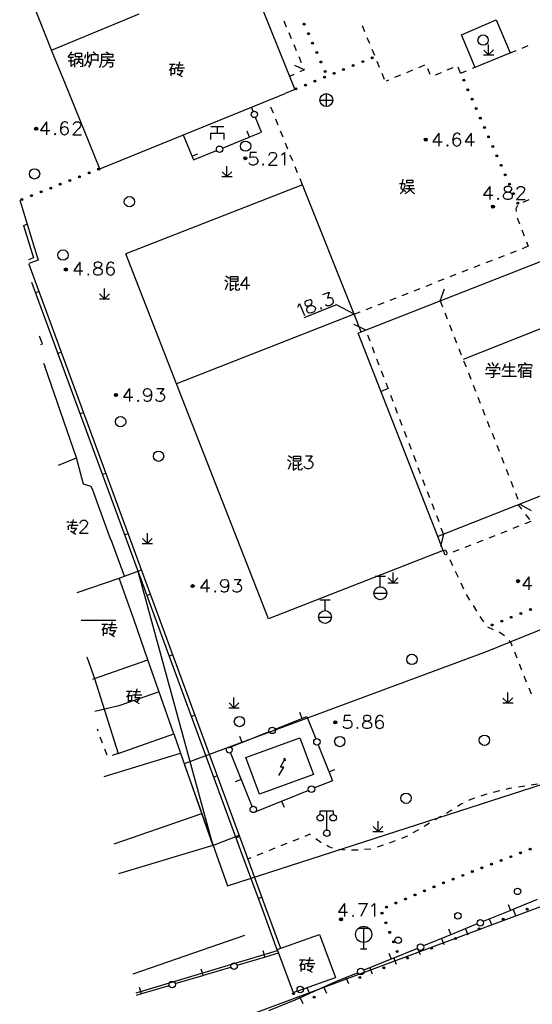
# Model space of a CAD drawing. Units: feet. Extents: x 75080 to 80500, y 84544 to 86098.
# Drawn here: x 79798 to 79837, y 85470 to 85547 of the extents above; entities that cross this region are included whole.
import ezdxf

# ---------------------------------------------------------------- set-up
doc = ezdxf.new("R2010")
doc.units = ezdxf.units.FT
doc.header["$MEASUREMENT"] = 0
doc.linetypes.add('ACAD_ISO04W100', pattern=[30, 24, -3, 0, -3])
for name, color, linetype in [('2', 7, 'Continuous'), ('2__CONSTRUCTION_', 7, 'Continuous'), ('DLBX-ZL', 1, 'Continuous'), ('DLZX-ZL', 7, 'ACAD_ISO04W100'), ('HDBX', 5, 'Continuous'), ('LHX', 3, 'Continuous')]:
    doc.layers.add(name, color=color, linetype=linetype)

msp = doc.modelspace()

# ---------------------------------------------------------------- hatches: boundary and pattern name
at = {"layer": '2', "linetype": 'Continuous'}
for points in [[(79819.5837, 85546.2388, 1), (79819.6443, 85546.1016, 1)], [(79819.9072, 85545.5071, 1), (79819.9678, 85545.3699, 1)], [(79820.2306, 85544.7754, 1), (79820.2913, 85544.6382, 1)], [(79820.5541, 85544.0437, 1), (79820.6148, 85543.9066, 1)], [(79824.9591, 85543.6019, 1), (79824.8202, 85543.5452, 1)], [(79820.8776, 85543.3121, 1), (79820.9382, 85543.1749, 1)], [(79823.4778, 85542.9971, 1), (79823.3389, 85542.9404, 1)], [(79824.2184, 85543.2995, 1), (79824.0796, 85543.2428, 1)], [(79821.2559, 85542.0899, 1), (79821.117, 85542.0332, 1)], [(79821.2011, 85542.5804, 1), (79821.2617, 85542.4432, 1)], [(79821.9965, 85542.3923, 1), (79821.8576, 85542.3356, 1)], [(79822.7371, 85542.6947, 1), (79822.5983, 85542.638, 1)], [(79819.7746, 85541.4851, 1), (79819.6357, 85541.4284, 1)], [(79820.5152, 85541.7875, 1), (79820.3763, 85541.7308, 1)], [(79831.9501, 85541.898, 1), (79832.0104, 85541.7606, 1)], [(79819.0339, 85541.1827, 1), (79818.895, 85541.126, 1)], [(79832.272, 85541.1656, 1), (79832.3323, 85541.0283, 1)], [(79832.5939, 85540.4332, 1), (79832.6543, 85540.2959, 1)], [(79832.9158, 85539.7008, 1), (79832.9762, 85539.5635, 1)], [(79833.2377, 85538.9684, 1), (79833.2981, 85538.8311, 1)], [(79833.5596, 85538.2361, 1), (79833.62, 85538.0988, 1)], [(79798.9522, 85538.0762, 1), (79798.7122, 85538.0762, 1)], [(79833.8815, 85537.5037, 1), (79833.9419, 85537.3664, 1)], [(79829.1572, 85537.2302, 1), (79828.9172, 85537.2302, 1)], [(79834.2034, 85536.7713, 1), (79834.2638, 85536.634, 1)], [(79834.5253, 85536.0389, 1), (79834.5857, 85535.9016, 1)], [(79815.1662, 85535.7882, 1), (79814.9262, 85535.7882, 1)], [(79834.8472, 85535.3066, 1), (79834.9076, 85535.1692, 1)], [(79802.118, 85534.3284, 1), (79802.2575, 85534.3835, 1)], [(79802.8621, 85534.6224, 1), (79803.0016, 85534.6775, 1)], [(79803.6061, 85534.9164, 1), (79803.7456, 85534.9715, 1)], [(79835.1692, 85534.5742, 1), (79835.2295, 85534.4369, 1)], [(79800.63, 85533.7404, 1), (79800.7695, 85533.7955, 1)], [(79801.374, 85534.0344, 1), (79801.5135, 85534.0895, 1)], [(79835.4911, 85533.8418, 1), (79835.5514, 85533.7045, 1)], [(79798.3979, 85532.8584, 1), (79798.5374, 85532.9136, 1)], [(79799.1419, 85533.1524, 1), (79799.2814, 85533.2076, 1)], [(79799.886, 85533.4464, 1), (79800.0255, 85533.5015, 1)], [(79835.813, 85533.1094, 1), (79835.8733, 85532.9721, 1)], [(79797.6539, 85532.5644, 1), (79797.7934, 85532.6196, 1)], [(79834.3632, 85532.0362, 1), (79834.1232, 85532.0362, 1)], [(79836.1349, 85532.3771, 1), (79836.1952, 85532.2397, 1)], [(79801.2522, 85527.1692, 1), (79801.0122, 85527.1692, 1)], [(79805.1382, 85517.4402, 1), (79804.8982, 85517.4402, 1)], [(79811.0782, 85502.6332, 1), (79810.8382, 85502.6332, 1)], [(79836.3162, 85503.0152, 1), (79836.0762, 85503.0152, 1)], [(79837.2217, 85500.8389, 1), (79837.0825, 85500.7831, 1)], [(79835.7364, 85500.2442, 1), (79835.5971, 85500.1885, 1)], [(79836.4791, 85500.5415, 1), (79836.3398, 85500.4858, 1)], [(79834.251, 85499.6495, 1), (79834.1117, 85499.5938, 1)], [(79834.9937, 85499.9469, 1), (79834.8544, 85499.8911, 1)], [(79822.1442, 85492.0752, 1), (79821.9042, 85492.0752, 1)], [(79836.4452, 85481.9845, 1), (79836.3053, 85481.9303, 1)], [(79837.191, 85482.2739, 1), (79837.0512, 85482.2196, 1)], [(79834.2076, 85481.1165, 1), (79834.0678, 85481.0623, 1)], [(79834.9535, 85481.4059, 1), (79834.8136, 85481.3516, 1)], [(79835.6993, 85481.6952, 1), (79835.5595, 85481.6409, 1)], [(79831.9701, 85480.2485, 1), (79831.8303, 85480.1943, 1)], [(79832.716, 85480.5379, 1), (79832.5761, 85480.4836, 1)], [(79833.4618, 85480.8272, 1), (79833.3219, 85480.7729, 1)], [(79830.4805, 85479.6647, 1), (79830.3423, 85479.6063, 1)], [(79831.2243, 85479.9592, 1), (79831.0844, 85479.9049, 1)], [(79828.2697, 85478.7307, 1), (79828.1315, 85478.6724, 1)], [(79829.0066, 85479.0421, 1), (79828.8684, 85478.9837, 1)], [(79829.7436, 85479.3534, 1), (79829.6054, 85479.295, 1)], [(79826.7958, 85478.1081, 1), (79826.6576, 85478.0497, 1)], [(79827.5327, 85478.4194, 1), (79827.3946, 85478.3611, 1)], [(79825.6163, 85477.3624, 1), (79825.6719, 85477.223, 1)], [(79826.0589, 85477.7968, 1), (79825.9207, 85477.7384, 1)], [(79836.819, 85477.5641, 1), (79836.9579, 85477.6207, 1)], [(79822.5852, 85476.8182, 1), (79822.3452, 85476.8182, 1)], [(79825.9124, 85476.6192, 1), (79825.968, 85476.4799, 1)], [(79834.9671, 85476.809, 1), (79835.106, 85476.8656, 1)], [(79826.2085, 85475.876, 1), (79826.2641, 85475.7367, 1)], [(79833.1151, 85476.0538, 1), (79833.254, 85476.1105, 1)], [(79826.5047, 85475.1328, 1), (79826.5602, 85474.9935, 1)], [(79831.2631, 85475.2987, 1), (79831.402, 85475.3554, 1)], [(79826.8008, 85474.3897, 1), (79826.8563, 85474.2503, 1)], [(79829.4112, 85474.5436, 1), (79829.5501, 85474.6002, 1)], [(79827.5592, 85473.7885, 1), (79827.6981, 85473.8451, 1)], [(79825.7072, 85473.0333, 1), (79825.8461, 85473.09, 1)], [(79823.8553, 85472.2782, 1), (79823.9942, 85472.3349, 1)], [(79818.8043, 85470.9846, 1), (79818.7472, 85471.1233, 1)], [(79820.3186, 85470.7557, 1), (79820.4554, 85470.8174, 1)]]:
    msp.add_hatch(color=252, dxfattribs=at).paths.add_polyline_path(points, flags=16)

# ---------------------------------------------------------------- linework, layer by layer
at = {"layer": '2', "color": 252, "linetype": 'Continuous'}
for p, q in [((79818.029, 85546.44), (79818.221, 85545.979)), ((79824.097, 85546.077), (79824.287, 85545.615)), ((79818.413, 85545.517), (79818.605, 85545.055)), ((79824.478, 85545.153), (79824.668, 85544.691)), ((79818.797, 85544.594), (79818.989, 85544.132)), ((79833.913, 85543.795), (79833.912, 85544.595)), ((79836.515, 85544.324), (79836.978, 85544.513)), ((79819.182, 85543.67), (79819.374, 85543.209)), ((79824.859, 85544.228), (79825.049, 85543.766)), ((79832.856, 85542.831), (79835.589, 85543.946)), ((79833.513, 85543.795), (79834.313, 85543.796)), ((79833.913, 85543.795), (79833.536, 85544.172)), ((79833.913, 85543.795), (79834.293, 85544.175)), ((79835.589, 85543.946), (79836.052, 85544.135)), ((79819.614, 85542.631), (79818.893, 85542.978)), ((79825.24, 85543.304), (79825.43, 85542.842)), ((79828.927, 85542.987), (79828.465, 85542.797)), ((79831.739, 85542.378), (79831.551, 85542.841)), ((79832.666, 85542.754), (79832.856, 85542.831)), ((79818.816, 85542.274), (79818.479, 85542.123)), ((79825.621, 85542.379), (79825.811, 85541.917)), ((79827.078, 85542.225), (79826.616, 85542.035)), ((79828.002, 85542.606), (79827.54, 85542.416)), ((79829.387, 85542.262), (79829.199, 85542.725)), ((79830.218, 85542.411), (79829.755, 85542.223)), ((79831.145, 85542.787), (79830.681, 85542.599)), ((79831.739, 85542.378), (79832.202, 85542.566)), ((79826.153, 85541.844), (79825.968, 85541.768)), ((79821.327, 85540.794), (79821.327, 85539.794)), ((79816.843, 85540.207), (79816.816, 85540.273)), ((79820.827, 85540.294), (79821.827, 85540.294)), ((79882.702, 85540.186), (79831.925, 85520.204)), ((79815.649, 85539.416), (79815.515, 85539.745)), ((79817.219, 85539.28), (79817.031, 85539.743)), ((79812.379, 85538.233), (79813.379, 85538.233)), ((79812.879, 85537.733), (79812.879, 85538.233)), ((79817.595, 85538.353), (79817.407, 85538.817)), ((79810.233, 85537.603), (79810.893, 85535.981)), ((79812.379, 85537.733), (79813.379, 85537.733)), ((79815.366, 85537.424), (79815.178, 85537.887)), ((79817.97, 85537.427), (79817.783, 85537.89)), ((79813.283, 85536.576), (79815.332, 85537.41)), ((79815.332, 85537.41), (79815.401, 85537.438)), ((79818.346, 85536.5), (79818.158, 85536.963)), ((79810.893, 85535.981), (79810.921, 85535.912)), ((79810.907, 85535.947), (79811.37, 85536.135)), ((79818.722, 85535.573), (79818.534, 85536.037)), ((79813.616, 85534.364), (79813.238, 85534.742)), ((79813.616, 85534.364), (79813.616, 85535.164)), ((79813.616, 85534.364), (79813.996, 85534.744)), ((79819.098, 85534.647), (79818.91, 85535.11)), ((79813.216, 85534.364), (79814.016, 85534.364)), ((79819.474, 85533.72), (79819.286, 85534.183)), ((79837.04, 85532.552), (79836.575, 85532.369)), ((79797.837, 85530.587), (79798.124, 85530.675)), ((79836.123, 85531.179), (79836.3, 85530.711)), ((79836.478, 85530.244), (79836.661, 85529.778)), ((79836.844, 85529.313), (79836.974, 85528.981)), ((79835.594, 85528.44), (79836.06, 85528.623)), ((79836.525, 85528.805), (79836.991, 85528.988)), ((79833.732, 85527.71), (79834.198, 85527.892)), ((79834.663, 85528.075), (79835.129, 85528.258)), ((79830.94, 85526.614), (79831.405, 85526.797)), ((79831.87, 85526.979), (79832.336, 85527.162)), ((79832.801, 85527.345), (79833.267, 85527.527)), ((79829.078, 85525.884), (79829.543, 85526.067)), ((79830.009, 85526.249), (79830.474, 85526.432)), ((79799.062, 85525.464), (79798.781, 85525.361)), ((79804.128, 85524.898), (79803.751, 85525.276)), ((79804.128, 85524.898), (79804.127, 85525.698)), ((79804.128, 85524.898), (79804.508, 85525.278)), ((79827.216, 85525.154), (79827.681, 85525.336)), ((79828.147, 85525.519), (79828.612, 85525.701)), ((79830.144, 85524.73), (79830.498, 85525.665)), ((79803.728, 85524.898), (79804.528, 85524.898)), ((79825.354, 85524.423), (79825.819, 85524.606)), ((79826.285, 85524.788), (79826.75, 85524.971)), ((79830.144, 85524.73), (79830.327, 85524.265)), ((79823.492, 85523.693), (79823.957, 85523.876)), ((79824.423, 85524.058), (79824.888, 85524.241)), ((79830.51, 85523.799), (79830.693, 85523.334)), ((79823.492, 85523.693), (79809.72, 85518.308)), ((79824.39, 85522.473), (79823.493, 85522.914)), ((79830.876, 85522.869), (79831.059, 85522.404)), ((79824.716, 85521.618), (79824.538, 85522.085)), ((79831.243, 85521.938), (79831.426, 85521.473)), ((79800.792, 85520.773), (79800.51, 85520.669)), ((79825.073, 85520.684), (79824.895, 85521.151)), ((79831.609, 85521.008), (79831.792, 85520.543)), ((79825.429, 85519.749), (79825.251, 85520.216)), ((79831.975, 85520.077), (79832.158, 85519.612)), ((79799.4049, 85519.9145), (79799.509, 85519.666)), ((79801.962, 85512.577), (79799.509, 85519.666)), ((79825.786, 85518.815), (79825.607, 85519.282)), ((79832.341, 85519.147), (79832.524, 85518.681)), ((79826.121, 85517.935), (79825.571, 85517.72)), ((79826.142, 85517.881), (79825.964, 85518.348)), ((79832.707, 85518.216), (79832.89, 85517.751)), ((79826.499, 85516.946), (79826.32, 85517.413)), ((79833.073, 85517.286), (79833.257, 85516.82)), ((79826.855, 85516.012), (79826.677, 85516.479)), ((79833.44, 85516.355), (79833.623, 85515.89)), ((79802.521, 85516.082), (79802.239, 85515.978)), ((79827.212, 85515.078), (79827.033, 85515.545)), ((79833.806, 85515.425), (79833.989, 85514.959)), ((79827.568, 85514.143), (79827.39, 85514.611)), ((79834.172, 85514.494), (79834.355, 85514.029)), ((79827.925, 85513.209), (79827.746, 85513.676)), ((79834.538, 85513.563), (79834.721, 85513.098)), ((79800.5658, 85512.0133), (79801.962, 85512.577)), ((79828.281, 85512.275), (79828.103, 85512.742)), ((79834.904, 85512.633), (79835.087, 85512.168)), ((79828.638, 85511.341), (79828.459, 85511.808)), ((79835.271, 85511.702), (79835.454, 85511.237)), ((79804.25, 85511.39), (79803.969, 85511.286)), ((79828.994, 85510.406), (79828.816, 85510.873)), ((79835.637, 85510.772), (79835.82, 85510.307)), ((79829.351, 85509.472), (79829.172, 85509.939)), ((79836.003, 85509.841), (79836.186, 85509.376)), ((79829.707, 85508.538), (79829.529, 85509.005)), ((79836.491, 85508.588), (79836.209, 85508.947)), ((79836.336, 85508.995), (79837.203, 85508.497)), ((79830.064, 85507.603), (79829.885, 85508.07)), ((79837.108, 85507.801), (79836.8, 85508.194)), ((79830.42, 85506.669), (79830.242, 85507.136)), ((79836.244, 85507.268), (79835.779, 85507.085)), ((79837.175, 85507.634), (79836.71, 85507.451)), ((79805.979, 85506.699), (79805.697, 85506.595)), ((79807.453, 85505.94), (79807.076, 85506.317)), ((79807.453, 85505.94), (79807.452, 85506.74)), ((79807.453, 85505.94), (79807.833, 85506.32)), ((79830.42, 85506.669), (79830.175, 85505.699)), ((79834.383, 85506.536), (79833.918, 85506.353)), ((79835.314, 85506.902), (79834.848, 85506.719)), ((79807.053, 85505.94), (79807.853, 85505.941)), ((79831.591, 85505.439), (79831.126, 85505.256)), ((79832.522, 85505.805), (79832.056, 85505.622)), ((79833.452, 85506.171), (79832.987, 85505.988)), ((79830.906, 85504.695), (79831.117, 85504.242)), ((79805.672, 85503.392), (79807.007, 85503.904)), ((79806.427, 85499.985), (79805.264, 85503.251)), ((79806.709, 85503.79), (79806.727, 85503.797)), ((79806.709, 85503.79), (79812.529, 85482.524)), ((79825.912, 85503.383), (79825.112, 85503.383)), ((79825.512, 85502.583), (79825.512, 85503.383)), ((79826.502, 85502.886), (79826.124, 85503.263)), ((79826.502, 85502.886), (79826.502, 85503.686)), ((79826.502, 85502.886), (79826.882, 85503.266)), ((79831.328, 85503.789), (79831.54, 85503.336)), ((79826.102, 85502.886), (79826.902, 85502.887)), ((79831.751, 85502.882), (79831.962, 85502.429)), ((79807.706, 85502.006), (79807.424, 85501.903)), ((79825.012, 85502.083), (79826.012, 85502.083)), ((79832.175, 85501.977), (79832.438, 85501.552)), ((79821.626, 85501.537), (79820.826, 85501.537)), ((79821.226, 85500.737), (79821.226, 85501.537)), ((79832.701, 85501.127), (79832.964, 85500.701)), ((79820.726, 85500.237), (79821.726, 85500.237)), ((79802.3309, 85500), (79805, 85500)), ((79833.816, 85499.47), (79834.27, 85499.261)), ((79834.738, 85499.09), (79835.152, 85498.81)), ((79809.433, 85497.314), (79809.151, 85497.21)), ((79835.907, 85497.535), (79836.091, 85497.07)), ((79803.364, 85495.482), (79807.496, 85496.926)), ((79836.276, 85496.605), (79836.461, 85496.141)), ((79836.645, 85495.676), (79836.83, 85495.212)), ((79803.211, 85495.433), (79803.364, 85495.482)), ((79837.015, 85494.747), (79837.2, 85494.282)), ((79814.159, 85493.208), (79814.158, 85494.008)), ((79835.402, 85493.586), (79835.402, 85494.386)), ((79814.159, 85493.208), (79813.782, 85493.585)), ((79814.159, 85493.208), (79814.539, 85493.588)), ((79835.002, 85493.586), (79835.802, 85493.586)), ((79835.402, 85493.586), (79835.024, 85493.964)), ((79835.402, 85493.586), (79835.782, 85493.966)), ((79811.16, 85492.622), (79810.878, 85492.518)), ((79813.759, 85493.208), (79814.559, 85493.209)), ((79819.449, 85492.381), (79819.263, 85492.845)), ((79817.361, 85491.544), (79819.415, 85492.367)), ((79819.415, 85492.367), (79819.484, 85492.395)), ((79803.627, 85491.398), (79803.5737, 85491.5416)), ((79809.505, 85491.177), (79810.023, 85489.695)), ((79814.809, 85490.52), (79814.622, 85490.984)), ((79814.843, 85490.534), (79816.897, 85491.358)), ((79803.977, 85490.461), (79803.802, 85490.93)), ((79813.753, 85490.097), (79814.774, 85490.506)), ((79814.774, 85490.506), (79814.843, 85490.534)), ((79820.689, 85490.334), (79821.512, 85488.281)), ((79804.326, 85489.524), (79804.152, 85489.993)), ((79805.182, 85489.666), (79804.71, 85489.501)), ((79814.72, 85487.686), (79813.896, 85489.74)), ((79812.887, 85487.929), (79812.605, 85487.826)), ((79821.512, 85488.281), (79821.54, 85488.211)), ((79821.526, 85488.246), (79821.99, 85488.432)), ((79814.734, 85487.652), (79814.27, 85487.465)), ((79814.748, 85487.617), (79814.72, 85487.686)), ((79815.571, 85485.563), (79814.748, 85487.617)), ((79836.708, 85487.138), (79836.215, 85487.059)), ((79837.696, 85487.298), (79837.202, 85487.218)), ((79819.948, 85486.806), (79817.894, 85485.983)), ((79833.776, 85486.519), (79833.302, 85486.361)), ((79834.745, 85486.763), (79834.259, 85486.647)), ((79817.824, 85485.955), (79815.771, 85485.131)), ((79817.894, 85485.983), (79817.824, 85485.955)), ((79817.859, 85485.969), (79818.045, 85485.505)), ((79821.358, 85483.734), (79821.358, 85485.234)), ((79825.34, 85483.63), (79825.339, 85484.43)), ((79829.337, 85484.266), (79828.906, 85484.013)), ((79830.2, 85484.771), (79829.769, 85484.518)), ((79812.529, 85482.524), (79814.579, 85483.331)), ((79824.94, 85483.63), (79825.74, 85483.631)), ((79825.34, 85483.63), (79824.963, 85484.007)), ((79825.34, 85483.63), (79825.72, 85484.01)), ((79828.474, 85483.76), (79828.043, 85483.508)), ((79814.613, 85483.237), (79814.332, 85483.133)), ((79818.261, 85482.687), (79817.796, 85482.502)), ((79819.19, 85483.057), (79818.725, 85482.872)), ((79825.736, 85482.561), (79825.263, 85482.399)), ((79827.61, 85483.258), (79827.143, 85483.079)), ((79816.403, 85481.947), (79815.938, 85481.762)), ((79817.332, 85482.317), (79816.867, 85482.132)), ((79822.788, 85482.175), (79822.29, 85482.213)), ((79823.788, 85482.175), (79823.288, 85482.169)), ((79824.784, 85482.264), (79824.286, 85482.219)), ((79815.474, 85481.577), (79815.256, 85481.49)), ((79816.338, 85478.544), (79816.057, 85478.44)), ((79835.426, 85477.968), (79835.615, 85477.505)), ((79837.663, 85478.34), (79835.615, 85477.505)), ((79835.545, 85477.477), (79833.497, 85476.641)), ((79835.615, 85477.505), (79835.545, 85477.477)), ((79835.811, 85477.585), (79836, 85477.122)), ((79833.034, 85476.453), (79830.985, 85475.617)), ((79833.96, 85476.83), (79834.148, 85476.367)), ((79823.828, 85476.132), (79824.612, 85476.132)), ((79824.22, 85476.132), (79824.22, 85474.524)), ((79830.796, 85476.08), (79830.985, 85475.617)), ((79832.108, 85476.075), (79832.296, 85475.612)), ((79817.517, 85474.466), (79820.788, 85475.636)), ((79820.787, 85475.635), (79822.034, 85472.312)), ((79830.915, 85475.589), (79828.867, 85474.754)), ((79830.256, 85475.32), (79830.444, 85474.857)), ((79830.985, 85475.617), (79830.915, 85475.589)), ((79806.5759, 85471.1092), (79817.538, 85474.409)), ((79816.566, 85473.905), (79816.423, 85474.384)), ((79816.602, 85473.915), (79817.609, 85474.216)), ((79817.517, 85474.466), (79818.743, 85471.135)), ((79823.97, 85474.524), (79824.47, 85474.524)), ((79826.166, 85474.192), (79826.355, 85473.729)), ((79828.404, 85474.565), (79826.355, 85473.729)), ((79828.404, 85474.565), (79828.592, 85474.102)), ((79814.41, 85473.261), (79816.53, 85473.894)), ((79816.53, 85473.894), (79816.602, 85473.915)), ((79826.285, 85473.701), (79824.237, 85472.866)), ((79826.355, 85473.729), (79826.285, 85473.701)), ((79826.552, 85473.81), (79826.74, 85473.347)), ((79811.775, 85472.475), (79811.632, 85472.954)), ((79811.811, 85472.485), (79813.931, 85473.118)), ((79823.774, 85472.677), (79822.046, 85471.973)), ((79824.7, 85473.054), (79824.888, 85472.592)), ((79809.619, 85471.831), (79811.739, 85472.464)), ((79811.739, 85472.464), (79811.811, 85472.485)), ((79818.743, 85471.135), (79822.034, 85472.312)), ((79822.046, 85471.973), (79820.029, 85471.064)), ((79822.848, 85472.299), (79823.036, 85471.836)), ((79806.984, 85471.045), (79806.841, 85471.524)), ((79807.02, 85471.055), (79809.14, 85471.688)), ((79819.823, 85471.52), (79820.029, 85471.064)), ((79821.134, 85471.562), (79821.34, 85471.106)), ((79806.6021, 85470.9307), (79806.948, 85471.034)), ((79806.948, 85471.034), (79807.02, 85471.055)), ((79818.882, 85470.547), (79816.833, 85469.713)), ((79819.961, 85471.033), (79818.882, 85470.547)), ((79819.311, 85470.74), (79819.516, 85470.284)), ((79820.029, 85471.064), (79819.961, 85471.033))]:
    msp.add_line(p, q, dxfattribs=at)
at = {"layer": '2', "color": 252, "linetype": 'Continuous', "flags": 128}
for points in [[(79815.047, 85550.617), (79818.884, 85541.121), (79818.142, 85540.811)], [(79800.027, 85544.166), (79798.655, 85547.609)], [(79800.027, 85544.166), (79806.805, 85546.976)], [(79832.858, 85542.827), (79831.8, 85545.346), (79834.497, 85546.503), (79835.589, 85543.946)], [(79824.036, 85522.334), (79880.955, 85544.661), (79882.702, 85540.186), (79886.027, 85541.504), (79890.176, 85530.874), (79886.903, 85529.497), (79887.084, 85528.969), (79829.962, 85506.489)], [(79801.101, 85541.519), (79800.027, 85544.166)], [(79801.561, 85544.043), (79801.448, 85543.83), (79801.286, 85543.63)], [(79801.373, 85543.605), (79801.736, 85543.605)], [(79801.473, 85543.818), (79801.786, 85543.818)], [(79801.511, 85543.593), (79801.511, 85542.893), (79801.761, 85543.093)], [(79801.873, 85543.93), (79802.348, 85543.93), (79802.348, 85543.655), (79801.873, 85543.655), (79801.873, 85543.93)], [(79802.136, 85543.643), (79802.136, 85543.405), (79802.086, 85543.255), (79801.923, 85543.08)], [(79802.811, 85544.043), (79802.798, 85543.568), (79802.798, 85543.393), (79802.761, 85543.23), (79802.711, 85543.105), (79802.636, 85543.018), (79802.548, 85542.93)], [(79802.661, 85543.805), (79802.586, 85543.505)], [(79803.023, 85543.83), (79802.836, 85543.555)], [(79802.923, 85542.855), (79802.998, 85542.968), (79803.061, 85543.068), (79803.098, 85543.243), (79803.123, 85543.393), (79803.123, 85543.818), (79803.611, 85543.818), (79803.611, 85543.305)], [(79803.261, 85544.03), (79803.423, 85543.868)], [(79803.736, 85542.818), (79803.836, 85542.993), (79803.886, 85543.193), (79803.923, 85543.418), (79803.923, 85543.843), (79804.761, 85543.843), (79804.761, 85543.63), (79803.923, 85543.63)], [(79804.236, 85544.03), (79804.461, 85543.893)], [(79801.298, 85543.343), (79801.748, 85543.343)], [(79801.823, 85542.843), (79801.823, 85543.455), (79802.411, 85543.455), (79802.411, 85542.955), (79802.411, 85542.893), (79802.236, 85542.868)], [(79802.111, 85543.318), (79802.336, 85543.13)], [(79802.798, 85543.343), (79803.011, 85543.155)], [(79803.148, 85543.418), (79803.611, 85543.418)], [(79804.336, 85543.355), (79804.311, 85543.168), (79804.261, 85543.043), (79804.136, 85542.93), (79803.948, 85542.818)], [(79803.973, 85543.393), (79804.936, 85543.393)], [(79804.311, 85543.543), (79804.548, 85543.43)], [(79804.348, 85543.205), (79804.736, 85543.205), (79804.736, 85542.905), (79804.648, 85542.843), (79804.511, 85542.843)], [(79809.388, 85543.058), (79809.338, 85542.883), (79809.25, 85542.72), (79809.15, 85542.595)], [(79809.163, 85543.07), (79809.613, 85543.07)], [(79809.675, 85543.033), (79810.238, 85543.033)], [(79809.95, 85543.258), (79809.788, 85542.583), (79810.213, 85542.583), (79809.95, 85542.245), (79809.763, 85542.333), (79810.138, 85542.108)], [(79809.3, 85542.17), (79809.3, 85542.733), (79809.55, 85542.733), (79809.55, 85542.333), (79809.3, 85542.333)], [(79809.613, 85542.795), (79810.338, 85542.795)], [(79819.566, 85542.747), (79819.614, 85542.631), (79819.272, 85542.478)], [(79803.757, 85534.976), (79801.101, 85541.519)], [(79803.757, 85534.976), (79818.142, 85540.811)], [(79799.643, 85538.607), (79799.171, 85537.938), (79799.888, 85537.938)], [(79799.643, 85538.607), (79799.643, 85537.607)], [(79801.297, 85538.465), (79801.242, 85538.56), (79801.1, 85538.607), (79801.005, 85538.607), (79800.864, 85538.56), (79800.769, 85538.41), (79800.722, 85538.174), (79800.722, 85537.938), (79800.769, 85537.749), (79800.864, 85537.654), (79801.005, 85537.607), (79801.053, 85537.607), (79801.194, 85537.654), (79801.297, 85537.749), (79801.344, 85537.89), (79801.344, 85537.938), (79801.297, 85538.079), (79801.194, 85538.174), (79801.053, 85538.221), (79801.005, 85538.221), (79800.864, 85538.174), (79800.769, 85538.079), (79800.722, 85537.938)], [(79801.722, 85538.363), (79801.722, 85538.41), (79801.769, 85538.505), (79801.817, 85538.56), (79801.911, 85538.607), (79802.1, 85538.607), (79802.195, 85538.56), (79802.242, 85538.505), (79802.297, 85538.41), (79802.297, 85538.316), (79802.242, 85538.221), (79802.147, 85538.079), (79801.675, 85537.607), (79802.344, 85537.607)], [(79815.401, 85537.438), (79816.304, 85537.806), (79815.837, 85538.952)], [(79800.305, 85537.701), (79800.257, 85537.654), (79800.305, 85537.607), (79800.352, 85537.654), (79800.305, 85537.701)], [(79812.379, 85537.233), (79812.379, 85537.733), (79813.379, 85537.733), (79813.379, 85537.233)], [(79810.921, 85535.912), (79811.025, 85535.657), (79812.819, 85536.387)], [(79815.903, 85536.243), (79815.43, 85536.243), (79815.383, 85535.81), (79815.43, 85535.857), (79815.572, 85535.904), (79815.714, 85535.904), (79815.856, 85535.857), (79815.958, 85535.763), (79816.005, 85535.621), (79816.005, 85535.526), (79815.958, 85535.385), (79815.856, 85535.29), (79815.714, 85535.243), (79815.572, 85535.243), (79815.43, 85535.29), (79815.383, 85535.337), (79815.336, 85535.432)], [(79816.887, 85535.999), (79816.887, 85536.046), (79816.934, 85536.141), (79816.982, 85536.196), (79817.076, 85536.243), (79817.265, 85536.243), (79817.36, 85536.196), (79817.407, 85536.141), (79817.462, 85536.046), (79817.462, 85535.952), (79817.407, 85535.857), (79817.312, 85535.715), (79816.84, 85535.243), (79817.509, 85535.243)], [(79817.84, 85536.046), (79817.934, 85536.101), (79818.076, 85536.243), (79818.076, 85535.243)], [(79816.423, 85535.337), (79816.375, 85535.29), (79816.423, 85535.243), (79816.47, 85535.29), (79816.423, 85535.337)], [(79823.492, 85523.693), (79819.474, 85533.72), (79805.784, 85528.373)], [(79827.012, 85533.839), (79827.387, 85533.839), (79827.412, 85533.639), (79827.362, 85533.489), (79827.3, 85533.326), (79827.212, 85533.189), (79827.062, 85533.026)], [(79827.25, 85534.176), (79827.112, 85533.464), (79827.5, 85533.201)], [(79827.55, 85533.664), (79828.1, 85533.664)], [(79827.575, 85533.864), (79827.575, 85534.089), (79828.037, 85534.089), (79828.037, 85533.876), (79827.575, 85533.876)], [(79827.762, 85533.639), (79827.762, 85533.426), (79827.737, 85533.314), (79827.675, 85533.214), (79827.587, 85533.139), (79827.425, 85533.026)], [(79827.475, 85533.439), (79828.175, 85533.439)], [(79827.812, 85533.389), (79827.925, 85533.239), (79828.012, 85533.164), (79828.162, 85533.051)], [(79833.997, 85533.602), (79833.525, 85532.933), (79834.242, 85532.933)], [(79833.997, 85533.602), (79833.997, 85532.602)], [(79835.312, 85533.602), (79835.17, 85533.555), (79835.123, 85533.46), (79835.123, 85533.358), (79835.17, 85533.263), (79835.265, 85533.216), (79835.454, 85533.169), (79835.596, 85533.122), (79835.698, 85533.027), (79835.745, 85532.933), (79835.745, 85532.791), (79835.698, 85532.696), (79835.643, 85532.649), (79835.501, 85532.602), (79835.312, 85532.602), (79835.17, 85532.649), (79835.123, 85532.696), (79835.076, 85532.791), (79835.076, 85532.933), (79835.123, 85533.027), (79835.218, 85533.122), (79835.359, 85533.169), (79835.548, 85533.216), (79835.643, 85533.263), (79835.698, 85533.358), (79835.698, 85533.46), (79835.643, 85533.555), (79835.501, 85533.602), (79835.312, 85533.602)], [(79836.123, 85533.358), (79836.123, 85533.405), (79836.17, 85533.5), (79836.218, 85533.555), (79836.312, 85533.602), (79836.501, 85533.602), (79836.596, 85533.555), (79836.643, 85533.5), (79836.698, 85533.405), (79836.698, 85533.311), (79836.643, 85533.216), (79836.548, 85533.074), (79836.076, 85532.602), (79836.745, 85532.602)], [(79797.551, 85532.5321), (79798.983, 85527.889), (79798.2727, 85527.6202)], [(79834.659, 85532.696), (79834.611, 85532.649), (79834.659, 85532.602), (79834.706, 85532.649), (79834.659, 85532.696)], [(79836.158, 85532.133), (79836.021, 85531.857), (79836.035, 85531.666)], [(79797.8369, 85530.5862), (79798.613, 85528.07), (79798.2281, 85527.9239)], [(79809.72, 85518.308), (79805.784, 85528.373)], [(79798.2812, 85527.5624), (79798.287, 85527.565), (79798.2769, 85527.5916)], [(79817.8, 85474.567), (79816.673, 85477.632), (79815.164, 85481.74), (79805.638, 85507.624), (79798.288, 85527.565)], [(79802.21, 85527.735), (79801.738, 85527.066), (79802.455, 85527.066)], [(79802.21, 85527.735), (79802.21, 85526.735)], [(79803.525, 85527.735), (79803.383, 85527.688), (79803.336, 85527.593), (79803.336, 85527.491), (79803.383, 85527.396), (79803.478, 85527.349), (79803.667, 85527.302), (79803.809, 85527.255), (79803.911, 85527.16), (79803.958, 85527.066), (79803.958, 85526.924), (79803.911, 85526.829), (79803.856, 85526.782), (79803.714, 85526.735), (79803.525, 85526.735), (79803.383, 85526.782), (79803.336, 85526.829), (79803.289, 85526.924), (79803.289, 85527.066), (79803.336, 85527.16), (79803.431, 85527.255), (79803.572, 85527.302), (79803.761, 85527.349), (79803.856, 85527.396), (79803.911, 85527.491), (79803.911, 85527.593), (79803.856, 85527.688), (79803.714, 85527.735), (79803.525, 85527.735)], [(79804.864, 85527.593), (79804.809, 85527.688), (79804.667, 85527.735), (79804.572, 85527.735), (79804.431, 85527.688), (79804.336, 85527.538), (79804.289, 85527.302), (79804.289, 85527.066), (79804.336, 85526.877), (79804.431, 85526.782), (79804.572, 85526.735), (79804.62, 85526.735), (79804.761, 85526.782), (79804.864, 85526.877), (79804.911, 85527.018), (79804.911, 85527.066), (79804.864, 85527.207), (79804.761, 85527.302), (79804.62, 85527.349), (79804.572, 85527.349), (79804.431, 85527.302), (79804.336, 85527.207), (79804.289, 85527.066)], [(79802.872, 85526.829), (79802.824, 85526.782), (79802.872, 85526.735), (79802.919, 85526.782), (79802.872, 85526.829)], [(79817.518, 85474.463), (79816.392, 85477.528), (79814.883, 85481.636), (79805.357, 85507.52), (79798.4881, 85526.1541)], [(79813.452, 85526.37), (79813.677, 85526.207)], [(79813.702, 85526.07), (79813.49, 85525.595)], [(79813.527, 85526.682), (79813.79, 85526.507)], [(79813.877, 85526.157), (79813.877, 85525.545), (79814.152, 85525.72)], [(79813.902, 85526.632), (79814.465, 85526.632), (79814.465, 85526.232), (79813.902, 85526.232), (79813.902, 85526.632)], [(79813.927, 85526.432), (79814.465, 85526.432)], [(79814.277, 85526.157), (79814.277, 85525.632), (79814.327, 85525.557), (79814.565, 85525.582), (79814.59, 85525.645), (79814.602, 85525.72)], [(79814.54, 85526.032), (79814.29, 85525.87)], [(79815.148, 85526.609), (79814.676, 85525.94), (79815.393, 85525.94)], [(79815.148, 85526.609), (79815.148, 85525.609)], [(79813.902, 85525.932), (79814.19, 85525.932)], [(79821.052, 85525.228), (79821.543, 85525.421), (79821.413, 85524.956), (79821.545, 85525.008), (79821.65, 85524.998), (79821.719, 85524.974), (79821.814, 85524.86), (79821.849, 85524.772), (79821.857, 85524.623), (79821.796, 85524.497), (79821.681, 85524.401), (79821.549, 85524.35), (79821.4, 85524.342), (79821.339, 85524.368), (79821.26, 85524.439)], [(79819.108, 85524.253), (79819.176, 85524.339), (79819.256, 85524.523), (79819.622, 85523.592)], [(79819.784, 85524.73), (79819.669, 85524.635), (79819.66, 85524.529), (79819.697, 85524.434), (79819.776, 85524.363), (79819.881, 85524.354), (79820.074, 85524.379), (79820.223, 85524.387), (79820.353, 85524.336), (79820.432, 85524.266), (79820.484, 85524.134), (79820.474, 85524.029), (79820.44, 85523.965), (79820.325, 85523.869), (79820.149, 85523.8), (79820, 85523.792), (79819.939, 85523.818), (79819.861, 85523.889), (79819.809, 85524.021), (79819.818, 85524.126), (79819.872, 85524.249), (79819.986, 85524.345), (79820.145, 85524.458), (79820.215, 85524.536), (79820.232, 85524.644), (79820.195, 85524.74), (79820.109, 85524.807), (79819.96, 85524.799), (79819.784, 85524.73)], [(79823.492, 85523.693), (79822.103, 85524.433), (79819.579, 85523.427)], [(79820.907, 85524.199), (79820.88, 85524.137), (79820.941, 85524.111), (79820.968, 85524.172), (79820.907, 85524.199)], [(79824.036, 85522.334), (79823.492, 85523.693)], [(79823.803, 85522.243), (79824.036, 85522.334)], [(79829.962, 85506.489), (79823.803, 85522.243)], [(79834.166, 85519.957), (79834.316, 85519.694)], [(79835.516, 85519.957), (79835.516, 85518.907)], [(79836.653, 85519.969), (79836.816, 85519.844)], [(79833.741, 85519.357), (79833.766, 85519.569), (79834.753, 85519.569), (79834.753, 85519.369)], [(79833.853, 85519.907), (79834.041, 85519.669)], [(79833.953, 85519.369), (79834.491, 85519.369), (79834.278, 85519.207), (79834.278, 85518.869), (79834.228, 85518.794), (79834.078, 85518.769)], [(79834.653, 85519.907), (79834.428, 85519.607)], [(79835.203, 85519.832), (79835.116, 85519.619), (79834.966, 85519.344)], [(79835.141, 85519.307), (79835.903, 85519.307)], [(79835.153, 85519.632), (79835.966, 85519.632)], [(79836.491, 85519.694), (79836.391, 85519.507), (79836.316, 85519.382), (79836.166, 85519.207)], [(79836.253, 85519.594), (79836.253, 85519.807), (79837.241, 85519.807), (79837.266, 85519.644)], [(79836.416, 85519.444), (79836.416, 85518.769)], [(79836.491, 85519.544), (79837.266, 85519.544)], [(79836.616, 85518.782), (79836.616, 85519.344), (79837.166, 85519.344), (79837.166, 85518.782)], [(79836.878, 85519.544), (79836.828, 85519.394)], [(79833.678, 85519.107), (79834.816, 85519.107)], [(79834.941, 85518.894), (79836.066, 85518.894)], [(79836.653, 85519.132), (79837.128, 85519.132)], [(79836.666, 85518.907), (79837.153, 85518.907)], [(79806.069, 85517.941), (79805.597, 85517.272), (79806.314, 85517.272)], [(79806.069, 85517.941), (79806.069, 85516.941)], [(79807.77, 85517.602), (79807.715, 85517.461), (79807.62, 85517.366), (79807.479, 85517.319), (79807.431, 85517.319), (79807.29, 85517.366), (79807.195, 85517.461), (79807.148, 85517.602), (79807.148, 85517.65), (79807.195, 85517.799), (79807.29, 85517.894), (79807.431, 85517.941), (79807.479, 85517.941), (79807.62, 85517.894), (79807.715, 85517.799), (79807.77, 85517.602), (79807.77, 85517.366), (79807.715, 85517.13), (79807.62, 85516.988), (79807.479, 85516.941), (79807.384, 85516.941), (79807.242, 85516.988), (79807.195, 85517.083)], [(79808.195, 85517.941), (79808.723, 85517.941), (79808.432, 85517.555), (79808.573, 85517.555), (79808.668, 85517.508), (79808.723, 85517.461), (79808.77, 85517.319), (79808.77, 85517.224), (79808.723, 85517.083), (79808.621, 85516.988), (79808.479, 85516.941), (79808.337, 85516.941), (79808.195, 85516.988), (79808.148, 85517.035), (79808.101, 85517.13)], [(79830.395, 85505.381), (79816.838, 85500.106), (79809.72, 85518.308)], [(79806.731, 85517.035), (79806.683, 85516.988), (79806.731, 85516.941), (79806.778, 85516.988), (79806.731, 85517.035)], [(79803.212, 85510.062), (79803.101, 85510.363), (79802.512, 85510.541), (79801.962, 85512.577)], [(79818.321, 85512.448), (79818.546, 85512.285)], [(79818.396, 85512.76), (79818.659, 85512.585)], [(79818.771, 85512.71), (79819.334, 85512.71), (79819.334, 85512.31), (79818.771, 85512.31), (79818.771, 85512.71)], [(79818.796, 85512.51), (79819.334, 85512.51)], [(79819.712, 85512.726), (79820.24, 85512.726), (79819.949, 85512.34), (79820.09, 85512.34), (79820.185, 85512.293), (79820.24, 85512.246), (79820.287, 85512.104), (79820.287, 85512.009), (79820.24, 85511.868), (79820.138, 85511.773), (79819.996, 85511.726), (79819.854, 85511.726), (79819.712, 85511.773), (79819.665, 85511.82), (79819.618, 85511.915)], [(79818.571, 85512.148), (79818.359, 85511.673)], [(79818.746, 85512.235), (79818.746, 85511.623), (79819.021, 85511.798)], [(79818.771, 85512.01), (79819.059, 85512.01)], [(79819.146, 85512.235), (79819.146, 85511.71), (79819.196, 85511.635), (79819.434, 85511.66), (79819.459, 85511.723), (79819.471, 85511.798)], [(79819.409, 85512.11), (79819.159, 85511.948)], [(79804.627, 85506.226), (79803.212, 85510.062)], [(79801.704, 85507.806), (79801.542, 85507.131), (79801.967, 85507.131), (79801.704, 85506.793), (79801.517, 85506.881), (79801.892, 85506.656)], [(79802.241, 85507.497), (79802.241, 85507.544), (79802.288, 85507.639), (79802.336, 85507.694), (79802.43, 85507.741), (79802.619, 85507.741), (79802.714, 85507.694), (79802.761, 85507.639), (79802.816, 85507.544), (79802.816, 85507.45), (79802.761, 85507.355), (79802.666, 85507.213), (79802.194, 85506.741), (79802.863, 85506.741)], [(79801.2116, 85507.618), (79801.367, 85507.618)], [(79801.2611, 85507.281), (79801.304, 85507.281), (79801.304, 85506.9893)], [(79801.367, 85507.343), (79802.092, 85507.343)], [(79801.429, 85507.581), (79801.992, 85507.581)], [(79804.632, 85506.211), (79804.627, 85506.226)], [(79804.736, 85505.929), (79804.632, 85506.211)], [(79830.395, 85505.381), (79829.962, 85506.489)], [(79805.672, 85503.392), (79804.736, 85505.929)], [(79830.395, 85505.381), (79830.557, 85505.444), (79830.695, 85505.148)], [(79830.66, 85505.073), (79830.535, 85505.024), (79830.402, 85505.364)], [(79802.0184, 85502.1274), (79805.264, 85503.251)], [(79805.264, 85503.251), (79805.672, 85503.392)], [(79812.049, 85503.158), (79811.577, 85502.489), (79812.294, 85502.489)], [(79812.049, 85503.158), (79812.049, 85502.158)], [(79813.75, 85502.819), (79813.695, 85502.678), (79813.6, 85502.583), (79813.459, 85502.536), (79813.411, 85502.536), (79813.27, 85502.583), (79813.175, 85502.678), (79813.128, 85502.819), (79813.128, 85502.867), (79813.175, 85503.016), (79813.27, 85503.111), (79813.411, 85503.158), (79813.459, 85503.158), (79813.6, 85503.111), (79813.695, 85503.016), (79813.75, 85502.819), (79813.75, 85502.583), (79813.695, 85502.347), (79813.6, 85502.205), (79813.459, 85502.158), (79813.364, 85502.158), (79813.222, 85502.205), (79813.175, 85502.3)], [(79814.175, 85503.158), (79814.703, 85503.158), (79814.412, 85502.772), (79814.553, 85502.772), (79814.648, 85502.725), (79814.703, 85502.678), (79814.75, 85502.536), (79814.75, 85502.441), (79814.703, 85502.3), (79814.601, 85502.205), (79814.459, 85502.158), (79814.317, 85502.158), (79814.175, 85502.205), (79814.128, 85502.252), (79814.081, 85502.347)], [(79837.024, 85503.352), (79836.552, 85502.683), (79837.269, 85502.683)], [(79837.024, 85503.352), (79837.024, 85502.352)], [(79812.711, 85502.252), (79812.663, 85502.205), (79812.711, 85502.158), (79812.758, 85502.205), (79812.711, 85502.252)], [(79833.227, 85500.276), (79833.376, 85500.036), (79833.509, 85499.864)], [(79804.15, 85499.677), (79804.1, 85499.502), (79804.012, 85499.339), (79803.912, 85499.214)], [(79803.925, 85499.689), (79804.375, 85499.689)], [(79804.062, 85498.789), (79804.062, 85499.352), (79804.312, 85499.352), (79804.312, 85498.952), (79804.062, 85498.952)], [(79804.375, 85499.414), (79805.1, 85499.414)], [(79804.437, 85499.652), (79805, 85499.652)], [(79804.712, 85499.877), (79804.55, 85499.202), (79804.975, 85499.202), (79804.712, 85498.864), (79804.525, 85498.952), (79804.9, 85498.727)], [(79807.496, 85496.926), (79806.427, 85499.985)], [(79835.465, 85498.423), (79835.648, 85498.185), (79835.722, 85497.999)], [(79802.75, 85497.1481), (79803.364, 85495.482)], [(79809.505, 85491.177), (79807.496, 85496.926)], [(79803.364, 85495.482), (79805.182, 85489.666)], [(79806.071, 85494.48), (79806.021, 85494.305), (79805.933, 85494.142), (79805.833, 85494.017)], [(79805.846, 85494.492), (79806.296, 85494.492)], [(79805.983, 85493.592), (79805.983, 85494.155), (79806.233, 85494.155), (79806.233, 85493.755), (79805.983, 85493.755)], [(79806.296, 85494.217), (79807.021, 85494.217)], [(79806.358, 85494.455), (79806.921, 85494.455)], [(79806.633, 85494.68), (79806.471, 85494.005), (79806.896, 85494.005), (79806.633, 85493.667), (79806.446, 85493.755), (79806.821, 85493.53)], [(79819.484, 85492.395), (79819.81, 85492.526), (79820.503, 85490.798)], [(79823.213, 85492.597), (79822.74, 85492.597), (79822.693, 85492.164), (79822.74, 85492.211), (79822.882, 85492.258), (79823.024, 85492.258), (79823.166, 85492.211), (79823.268, 85492.117), (79823.315, 85491.975), (79823.315, 85491.88), (79823.268, 85491.739), (79823.166, 85491.644), (79823.024, 85491.597), (79822.882, 85491.597), (79822.74, 85491.644), (79822.693, 85491.691), (79822.646, 85491.786)], [(79824.386, 85492.597), (79824.244, 85492.55), (79824.197, 85492.455), (79824.197, 85492.353), (79824.244, 85492.258), (79824.339, 85492.211), (79824.528, 85492.164), (79824.67, 85492.117), (79824.772, 85492.022), (79824.819, 85491.928), (79824.819, 85491.786), (79824.772, 85491.691), (79824.717, 85491.644), (79824.575, 85491.597), (79824.386, 85491.597), (79824.244, 85491.644), (79824.197, 85491.691), (79824.15, 85491.786), (79824.15, 85491.928), (79824.197, 85492.022), (79824.292, 85492.117), (79824.433, 85492.164), (79824.622, 85492.211), (79824.717, 85492.258), (79824.772, 85492.353), (79824.772, 85492.455), (79824.717, 85492.55), (79824.575, 85492.597), (79824.386, 85492.597)], [(79825.725, 85492.455), (79825.67, 85492.55), (79825.528, 85492.597), (79825.433, 85492.597), (79825.292, 85492.55), (79825.197, 85492.4), (79825.15, 85492.164), (79825.15, 85491.928), (79825.197, 85491.739), (79825.292, 85491.644), (79825.433, 85491.597), (79825.481, 85491.597), (79825.622, 85491.644), (79825.725, 85491.739), (79825.772, 85491.88), (79825.772, 85491.928), (79825.725, 85492.069), (79825.622, 85492.164), (79825.481, 85492.211), (79825.433, 85492.211), (79825.292, 85492.164), (79825.197, 85492.069), (79825.15, 85491.928)], [(79805.182, 85489.666), (79809.505, 85491.177)], [(79823.733, 85491.691), (79823.685, 85491.644), (79823.733, 85491.597), (79823.78, 85491.644), (79823.733, 85491.691)], [(79804.111, 85487.8853), (79810.023, 85489.695)], [(79810.023, 85489.695), (79812.529, 85482.524)], [(79817.65, 85487.962), (79818.021, 85488.614), (79817.771, 85488.612), (79818.142, 85489.264)], [(79821.54, 85488.211), (79821.805, 85487.551), (79820.412, 85486.992)], [(79835.721, 85486.979), (79835.5, 85486.943), (79835.232, 85486.879)], [(79831.914, 85485.8), (79831.785, 85485.737), (79831.484, 85485.547)], [(79832.827, 85486.203), (79832.526, 85486.102), (79832.362, 85486.021)], [(79820.858, 85484.934), (79820.858, 85485.234), (79821.858, 85485.234), (79821.858, 85484.934)], [(79831.061, 85485.28), (79830.955, 85485.213), (79830.632, 85485.024)], [(79820.109, 85483.363), (79820.059, 85483.403), (79819.654, 85483.242)], [(79820.917, 85482.775), (79820.907, 85482.78), (79820.502, 85483.054)], [(79826.676, 85482.9), (79826.274, 85482.745), (79826.209, 85482.723)], [(79812.529, 85482.524), (79805.221, 85480.3302)], [(79821.809, 85482.325), (79821.522, 85482.444), (79821.356, 85482.535)], [(79822.731, 85478.037), (79822.259, 85477.368), (79822.976, 85477.368)], [(79822.731, 85478.037), (79822.731, 85477.037)], [(79823.818, 85478.037), (79824.487, 85478.037)], [(79824.487, 85478.037), (79824.007, 85477.037)], [(79824.818, 85477.84), (79824.912, 85477.895), (79825.054, 85478.037), (79825.054, 85477.037)], [(79823.393, 85477.131), (79823.345, 85477.084), (79823.393, 85477.037), (79823.44, 85477.084), (79823.393, 85477.131)], [(79819.474, 85473.664), (79819.424, 85473.489), (79819.336, 85473.326), (79819.236, 85473.201)], [(79819.249, 85473.676), (79819.699, 85473.676)], [(79819.699, 85473.401), (79820.424, 85473.401)], [(79819.761, 85473.639), (79820.324, 85473.639)], [(79820.036, 85473.864), (79819.874, 85473.189), (79820.299, 85473.189), (79820.036, 85472.851), (79819.849, 85472.939), (79820.224, 85472.714)], [(79819.386, 85472.776), (79819.386, 85473.339), (79819.636, 85473.339), (79819.636, 85472.939), (79819.386, 85472.939)]]:
    msp.add_lwpolyline(points, dxfattribs=at)
at = {"layer": '2', "color": 252, "linetype": 'Continuous'}
msp.add_lwpolyline([(79799.1939, 85521.3505), (79799.326, 85521.405), (79799.0979, 85522.0042)], dxfattribs=at)
at = {"layer": '2', "color": 252, "linetype": 'Continuous', "flags": 128}
for points in [[(79816.134, 85486.502), (79815.089, 85489.355), (79819.279, 85490.89), (79820.324, 85488.037)], [(79818.161, 85489.115), (79818.144, 85489.268), (79818.006, 85489.194)]]:
    msp.add_lwpolyline(points, close=True, dxfattribs=at)
at = {"layer": '2', "color": 252, "linetype": 'Continuous'}
for centre, radius in [((79819.614, 85546.1702), 0.075), ((79819.9375, 85545.4385), 0.075), ((79833.485, 85544.942), 0.4), ((79820.261, 85544.7068), 0.075), ((79820.5844, 85543.9752), 0.075), ((79824.8897, 85543.5735), 0.075), ((79820.9079, 85543.2435), 0.075), ((79823.4084, 85542.9687), 0.075), ((79824.149, 85543.2711), 0.075), ((79821.1864, 85542.0615), 0.075), ((79821.2314, 85542.5118), 0.075), ((79821.9271, 85542.3639), 0.075), ((79822.6677, 85542.6663), 0.075), ((79819.7051, 85541.4568), 0.075), ((79820.4458, 85541.7591), 0.075), ((79831.9803, 85541.8293), 0.075), ((79818.9645, 85541.1544), 0.075), ((79821.327, 85540.294), 0.5), ((79832.3022, 85541.0969), 0.075), ((79832.6241, 85540.3645), 0.075), ((79815.7433, 85539.1841), 0.25), ((79832.946, 85539.6322), 0.075), ((79833.2679, 85538.8998), 0.075), ((79833.5898, 85538.1674), 0.075), ((79798.8322, 85538.0762), 0.12), ((79798.8321, 85538.0761), 0.0792), ((79798.8321, 85538.0761), 0.036), ((79833.9117, 85537.435), 0.075), ((79813.051, 85536.4817), 0.25), ((79815.07, 85536.722), 0.4), ((79829.0372, 85537.2302), 0.12), ((79829.0371, 85537.2301), 0.0792), ((79829.0371, 85537.2301), 0.036), ((79834.2336, 85536.7027), 0.075), ((79834.5555, 85535.9703), 0.075), ((79815.0462, 85535.7882), 0.12), ((79815.0461, 85535.7881), 0.0792), ((79815.0461, 85535.7881), 0.036), ((79834.8774, 85535.2379), 0.075), ((79798.706, 85534.576), 0.4), ((79802.1878, 85534.3559), 0.075), ((79802.9318, 85534.6499), 0.075), ((79803.6758, 85534.9439), 0.075), ((79835.1993, 85534.5055), 0.075), ((79800.6997, 85533.768), 0.075), ((79801.4438, 85534.062), 0.075), ((79835.5212, 85533.7732), 0.075), ((79798.4677, 85532.886), 0.075), ((79799.2117, 85533.18), 0.075), ((79799.9557, 85533.474), 0.075), ((79835.8432, 85533.0408), 0.075), ((79797.7236, 85532.592), 0.075), ((79806.058, 85532.421), 0.4), ((79834.2432, 85532.0362), 0.12), ((79836.1651, 85532.3084), 0.075), ((79834.2431, 85532.0361), 0.0792), ((79834.2431, 85532.0361), 0.036), ((79800.91, 85528.286), 0.4), ((79801.1322, 85527.1692), 0.12), ((79801.1321, 85527.1691), 0.0792), ((79801.1321, 85527.1691), 0.036), ((79805.0182, 85517.4402), 0.12), ((79805.0181, 85517.4401), 0.0792), ((79805.0181, 85517.4401), 0.036), ((79805.376, 85515.375), 0.4), ((79808.32, 85512.698), 0.4), ((79810.9582, 85502.6332), 0.12), ((79810.9581, 85502.6331), 0.0792), ((79810.9581, 85502.6331), 0.036), ((79825.512, 85502.083), 0.5), ((79836.1962, 85503.0152), 0.12), ((79836.1961, 85503.0151), 0.0792), ((79836.1961, 85503.0151), 0.036), ((79837.1521, 85500.811), 0.075), ((79821.226, 85500.237), 0.5), ((79835.6667, 85500.2163), 0.075), ((79836.4094, 85500.5137), 0.075), ((79834.1813, 85499.6217), 0.075), ((79834.924, 85499.919), 0.075), ((79827.967, 85496.954), 0.4), ((79814.591, 85492.141), 0.4), ((79817.1289, 85491.4508), 0.25), ((79822.0242, 85492.0752), 0.12), ((79822.0241, 85492.0751), 0.0792), ((79822.0241, 85492.0751), 0.036), ((79822.369, 85490.59), 0.4), ((79833.579, 85490.691), 0.4), ((79820.5958, 85490.5663), 0.25), ((79820.1795, 85486.8992), 0.25), ((79827.505, 85486.192), 0.4), ((79815.6641, 85485.3312), 0.25), ((79820.858, 85484.684), 0.25), ((79821.858, 85484.684), 0.25), ((79821.358, 85483.484), 0.25), ((79836.3753, 85481.9574), 0.075), ((79837.1211, 85482.2467), 0.075), ((79834.1377, 85481.0894), 0.075), ((79834.8836, 85481.3787), 0.075), ((79835.6294, 85481.6681), 0.075), ((79831.9002, 85480.2214), 0.075), ((79832.646, 85480.5107), 0.075), ((79833.3919, 85480.8001), 0.075), ((79830.4114, 85479.6355), 0.075), ((79831.1543, 85479.9321), 0.075), ((79828.2006, 85478.7016), 0.075), ((79828.9375, 85479.0129), 0.075), ((79829.6745, 85479.3242), 0.075), ((79836.1558, 85478.9786), 0.25), ((79826.7267, 85478.0789), 0.075), ((79827.4637, 85478.3902), 0.075), ((79825.6441, 85477.2927), 0.075), ((79825.9898, 85477.7676), 0.075), ((79831.528, 85477.0854), 0.25), ((79836.8885, 85477.5924), 0.075), ((79822.4652, 85476.8182), 0.12), ((79822.4651, 85476.8181), 0.0792), ((79822.4651, 85476.8181), 0.036), ((79825.9402, 85476.5495), 0.075), ((79833.265, 85476.5469), 0.25), ((79835.0365, 85476.8373), 0.075), ((79824.22, 85475.645), 0.625), ((79826.2363, 85475.8064), 0.075), ((79833.1846, 85476.0822), 0.075), ((79826.5324, 85475.0632), 0.075), ((79826.9003, 85475.1923), 0.25), ((79831.3326, 85475.327), 0.075), ((79826.8285, 85474.32), 0.075), ((79828.6351, 85474.6591), 0.25), ((79829.4806, 85474.5719), 0.075), ((79814.1707, 85473.1897), 0.25), ((79827.6286, 85473.8168), 0.075), ((79824.0052, 85472.7713), 0.25), ((79825.7767, 85473.0617), 0.075), ((79809.3796, 85471.7596), 0.25), ((79823.9247, 85472.3065), 0.075), ((79818.7758, 85471.054), 0.075), ((79819.3037, 85471.3765), 0.25), ((79820.387, 85470.7865), 0.075)]:
    msp.add_circle(centre, radius, dxfattribs=at)
msp.add_arc((79813.8031, 85489.972), 0.25, 169.248439, 54.453631, dxfattribs=at)
msp.add_solid([(79818.161, 85489.115), (79818.006, 85489.194), (79818.144, 85489.268)], dxfattribs=at)
at = {"layer": '2__CONSTRUCTION_', "color": 252, "linetype": 'Continuous', "flags": 128}
for points in [[(79830.059, 85537.73), (79829.587, 85537.061), (79830.304, 85537.061)], [(79830.059, 85537.73), (79830.059, 85536.73)], [(79831.713, 85537.588), (79831.658, 85537.683), (79831.516, 85537.73), (79831.421, 85537.73), (79831.28, 85537.683), (79831.185, 85537.533), (79831.138, 85537.297), (79831.138, 85537.061), (79831.185, 85536.872), (79831.28, 85536.777), (79831.421, 85536.73), (79831.469, 85536.73), (79831.61, 85536.777), (79831.713, 85536.872), (79831.76, 85537.013), (79831.76, 85537.061), (79831.713, 85537.202), (79831.61, 85537.297), (79831.469, 85537.344), (79831.421, 85537.344), (79831.28, 85537.297), (79831.185, 85537.202), (79831.138, 85537.061)], [(79832.563, 85537.73), (79832.091, 85537.061), (79832.807, 85537.061)], [(79832.563, 85537.73), (79832.563, 85536.73)], [(79830.721, 85536.824), (79830.673, 85536.777), (79830.721, 85536.73), (79830.768, 85536.777), (79830.721, 85536.824)]]:
    msp.add_lwpolyline(points, dxfattribs=at)
at = {"layer": 'DLBX-ZL'}
for p, q in [((79808.3533, 85494.4369), (79805.2358, 85493.3594)), ((79805.2358, 85493.3594), (79803.3717, 85492.9168))]:
    msp.add_line(p, q, dxfattribs=at)
at = {"layer": 'DLBX-ZL', "color": 1, "linetype": 'Continuous'}
msp.add_line((79806.3588, 85472.5866), (79815.011, 85475.5771), dxfattribs=at)
at = {"layer": 'DLZX-ZL', "color": 7, "linetype": 'ACAD_ISO04W100'}
msp.add_line((79804.8793, 85482.6557), (79811.6786, 85485.0058), dxfattribs=at)
at = {"layer": 'HDBX'}
msp.add_line((79840.9512, 85478.9078), (79807.2688, 85466.3929), dxfattribs=at)
at = {"layer": 'LHX', "color": 6}
msp.add_lwpolyline([(80071.0114, 85682.7289), (80064.2492, 85608.4877, -0.2808186), (80045.6366, 85583.4038), (79833.7121, 85497.554), (79810.316, 85488.861), (79813.6567, 85479.409), (79941.1244, 85520.5385), (79968.7925, 85531.8328), (80052.439, 85565.97), (80054.603, 85565.838), (80059.471, 85567.942), (80070.475, 85573.692), (80072.3405, 85575.204), (80074.032, 85576.575), (80075.659, 85580.555), (80076.0797, 85582.2913), (80093.5055, 85655.9256)], format="xyb", dxfattribs=at)

doc.saveas('drawing.dxf')
